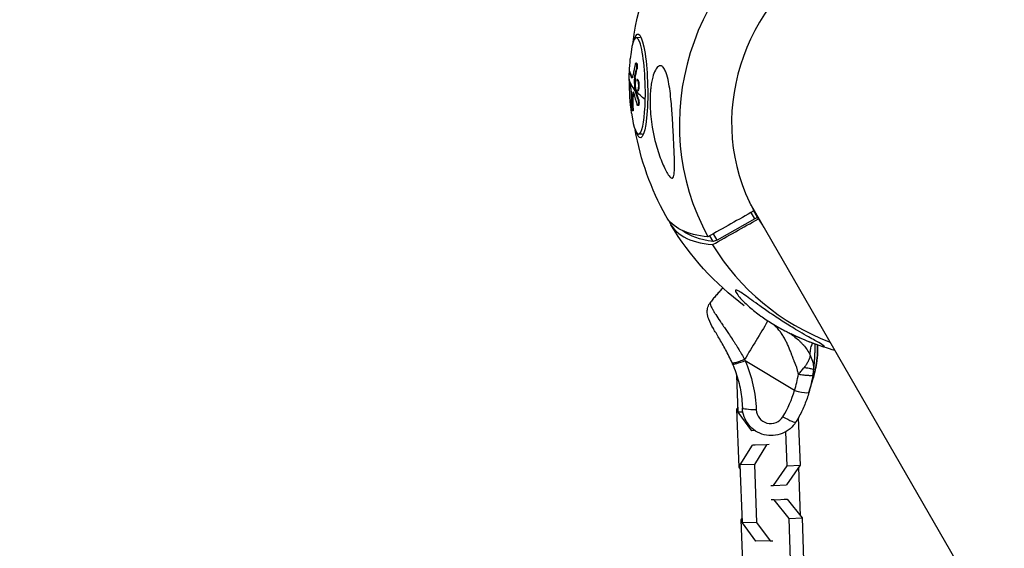
# Model space of a CAD drawing. Units: millimetres. Extents: x -7914 to 7914, y -7110 to 7110.
# Drawn here: x -3216 to -2807, y 4733 to 4953 of the extents above; entities that cross this region are included whole.
import ezdxf

# ---------------------------------------------------------------- set-up
doc = ezdxf.new("R2010")
doc.units = ezdxf.units.MM
doc.header["$LTSCALE"] = 20
doc.linetypes.add('HIDDEN', pattern=[9.525, 6.35, -3.175])
for name, color, linetype in [('2d', 230, 'Continuous'), ('CSA-No-EncroachmentZone', 20, 'HIDDEN'), ('CSA-Safetyzone', 63, 'HIDDEN')]:
    doc.layers.add(name, color=color, linetype=linetype)

msp = doc.modelspace()

# ---------------------------------------------------------------- linework, layer by layer
at = {"layer": '2d'}
for p, q in [((-2958.29, 4945.22), (-2959.86, 4945.18)), ((-2959.73, 4934.57), (-2959.98, 4934.57)), ((-2962.4, 4931.04), (-2962.65, 4931.04)), ((-2962.36, 4930.97), (-2962.61, 4930.96)), ((-2961.53, 4928.67), (-2961.78, 4928.66)), ((-2960.31, 4928.54), (-2960.56, 4928.53)), ((-2959.58, 4932.03), (-2959.83, 4932.02)), ((-2960.35, 4927.95), (-2960.59, 4927.95)), ((-2959.39, 4927.79), (-2959.64, 4927.78)), ((-2958.84, 4926.56), (-2959.08, 4926.55)), ((-2961.19, 4920.67), (-2961.44, 4920.66)), ((-2961.02, 4922.34), (-2961.27, 4922.34)), ((-2960.12, 4923.69), (-2960.37, 4923.68)), ((-2960.09, 4923.46), (-2960.34, 4923.46)), ((-2959.3, 4923), (-2959.54, 4922.99)), ((-2958.99, 4917.02), (-2959.23, 4917.01)), ((-2958.95, 4919.68), (-2959.19, 4919.67)), ((-2961.2, 4914.81), (-2961.44, 4914.8)), ((-2961.1, 4915.88), (-2961.35, 4915.87)), ((-2957.33, 4905.09), (-2958.89, 4905.05)), ((-2912.9, 4876.99), (-2490.37, 4145.14)), ((-2910.56, 4869.86), (-2912.12, 4872.55)), ((-2909.42, 4870.52), (-2911.09, 4873.43)), ((-2909.86, 4871.28), (-2909.42, 4870.52)), ((-2910.56, 4869.86), (-2926.22, 4861.05)), ((-2909.42, 4870.52), (-2910.56, 4869.86)), ((-2909.08, 4869.92), (-2909.42, 4870.52)), ((-2909.42, 4870.52), (-2909.42, 4870.52)), ((-2926.22, 4861.05), (-2927.78, 4863.75)), ((-2927.94, 4860.51), (-2929.31, 4862.88)), ((-2926.22, 4861.05), (-2927.94, 4860.51)), ((-2899.22, 4821.92), (-2899.22, 4821.92)), ((-2893.77, 4820.7), (-2893.77, 4820.7)), ((-2917.19, 4815.61), (-2917.19, 4815.61)), ((-2894.06, 4798.66), (-2914.58, 4810.97)), ((-2917.48, 4789.62), (-2918.06, 4804.86)), ((-2888.05, 4797.85), (-2886.35, 4803.67)), ((-2893.59, 4800.26), (-2893.59, 4800.26)), ((-2917.56, 4791.64), (-2918.12, 4790.82)), ((-2918.12, 4790.82), (-2917.22, 4766.78)), ((-2915.53, 4789.67), (-2917.48, 4789.62)), ((-2911.81, 4781.93), (-2917.48, 4789.62)), ((-2892.51, 4787.23), (-2891.77, 4767.58)), ((-2910.48, 4781.97), (-2911.81, 4781.93)), ((-2897.17, 4767.31), (-2897.7, 4781.47)), ((-2916.66, 4767.7), (-2911.59, 4775.93)), ((-2905.69, 4776.09), (-2911.59, 4775.93)), ((-2911.59, 4775.93), (-2910.48, 4775.99)), ((-2905.69, 4776.09), (-2910.76, 4767.86)), ((-2904.59, 4776.15), (-2905.69, 4776.09)), ((-2917.22, 4766.78), (-2916.6, 4765.99)), ((-2910.76, 4767.86), (-2916.66, 4767.7)), ((-2915.76, 4743.65), (-2916.66, 4767.7)), ((-2910.76, 4767.86), (-2909.86, 4743.81)), ((-2902.74, 4759.19), (-2897.17, 4767.31)), ((-2891.77, 4767.58), (-2897.35, 4759.47)), ((-2897.17, 4767.31), (-2891.77, 4767.58)), ((-2891.57, 4746.46), (-2892.34, 4766.76)), ((-2903.95, 4759.16), (-2902.74, 4759.19)), ((-2902.74, 4759.19), (-2897.35, 4759.47)), ((-2902.52, 4753.2), (-2903.72, 4753.17)), ((-2902.52, 4753.2), (-2897.12, 4753.47)), ((-2896.35, 4745.39), (-2902.52, 4753.2)), ((-2898.33, 4753.44), (-2897.12, 4753.47)), ((-2897.12, 4753.47), (-2890.95, 4745.67)), ((-2915.83, 4745.68), (-2916.4, 4744.86)), ((-2916.4, 4744.86), (-2915.5, 4720.81)), ((-2896.35, 4745.39), (-2890.95, 4745.67)), ((-2895.44, 4721.35), (-2896.35, 4745.39)), ((-2890.95, 4745.67), (-2890.05, 4721.62)), ((-2909.86, 4743.81), (-2915.76, 4743.65)), ((-2910.08, 4735.97), (-2915.76, 4743.65)), ((-2909.86, 4743.81), (-2904.19, 4736.12)), ((-2904.19, 4736.12), (-2910.08, 4735.97)), ((-2904.19, 4736.12), (-2903.08, 4736.18))]:
    msp.add_line(p, q, dxfattribs=at)
at = {"layer": '2d', "extrusion": (0, 0, -1)}
for centre, radius, start, end in [((2845.1, 4927.85), 117.12, 7.5356, 112.4644), ((2860.23, 4927.49), 102.5, 1.9686, 4.9508), ((2860.23, 4927.49), 102.5, 352.3052, 359.9016), ((2845.1, 4927.85), 117.12, 331.0349, 349.7204), ((2845.1, 4927.85), 117.12, 306.6101, 328.9651), ((2852.98, 4914.93), 102.5, 298.0498, 298.0504), ((2845.1, 4927.85), 117.12, 295.8914, 295.892), ((2845.1, 4927.85), 117.12, 285.9288, 295.4508)]:
    msp.add_arc(centre, radius, start, end, dxfattribs=at)
at = {"layer": '2d'}
for centre, major_axis, ratio, start_param, end_param in [((-2837.08, 4913.96), (92.03, 53.14), 0.945443, 0.018821, 3.122772), ((-2836.95, 4913.75), (73.09, 42.2), 0.945443, 0.023699, 3.117894), ((-2959.38, 4925.12), (-0.48, 20.06), 0.162894, 4.422382, 7.256655), ((-2860.83, 4928.44), (96.15, 35.44), 0.890569, 2.808914, 2.86759), ((-2860.48, 4927.48), (-101.58, 13.7), 0.690004, 0.268433, 0.334034), ((-2959.38, 4925.12), (-0.48, 20.06), 0.162894, 2.168123, 4.422382), ((-2841.76, 4922.07), (73.09, 42.2), 0.945443, 3.201847, 3.21858), ((-2844.15, 4926.22), (101.42, 58.55), 0.325787, 3.09201, 3.575525), ((-2836.95, 4913.75), (73.09, 42.2), 0.945443, 3.165292, 3.21858), ((-2837.08, 4913.96), (92.03, 53.14), 0.945443, 3.160414, 3.798571), ((-2936.64, 4818.39), (-50.3, 14.71), 0.985696, 3.141593, 3.143785), ((-2938.63, 4811.59), (-44.54, 13.03), 0.985696, 2.882216, 3.143785), ((-2893.78, 4799.63), (-5.76, 1.67), 0.168531, 1.570421, 2.617619), ((-2893.78, 4799.63), (-5.76, 1.67), 0.168531, 2.617619, 3.141218), ((-2904.02, 4790.82), (-5.76, 1.68), 0.985696, 0.317329, 2.882216), ((-2898.59, 4788.71), (-5.12, 3.12), 0.162894, 1.61462, 3.141593)]:
    msp.add_ellipse(centre, major_axis=major_axis, ratio=ratio, start_param=start_param, end_param=end_param, dxfattribs=at)
at = {"layer": '2d', "extrusion": (0, 0, -1)}
for centre, major_axis, ratio, start_param, end_param in [((-2958.64, 4925.13), (-0.52, 21.59), 0.162894, -0.44615, 3.587742), ((-2860.4, 4930.48), (-102.42, 2.59), 0.285627, -0.150196, -0.071932), ((-2860.15, 4930.49), (-102.42, 2.59), 0.285627, -0.150196, -0.071932), ((-2860.17, 4926.14), (99.9, 22.82), 0.770045, 3.459787, 3.503287), ((-2859.92, 4926.15), (99.9, 22.82), 0.770045, 3.459787, 3.503287), ((-2860.48, 4927.49), (-102.47, 2.52), 0.28214, -0.236605, -0.058631), ((-2860.23, 4926.79), (96.32, 35.01), 0.888086, 3.411561, 3.463615), ((-2859.98, 4926.8), (96.32, 35.01), 0.888086, 3.411561, 3.463615), ((-2860.16, 4929.76), (-101.49, 13.98), 0.696193, -0.28705, -0.28296), ((-2860.16, 4929.76), (-101.49, 13.98), 0.696193, -0.335863, -0.28705), ((-2859.92, 4929.77), (-101.49, 13.98), 0.696193, -0.28705, -0.28296), ((-2860.23, 4927.49), (-102.47, 2.52), 0.28214, -0.3677, -0.236605), ((-2859.92, 4929.77), (-101.49, 13.98), 0.696193, -0.335863, -0.28705), ((-2846.04, 4929.49), (101.42, 58.55), 0.325787, 2.70766, 3.147478), ((-2844.15, 4926.22), (99.63, 57.52), 0.325787, 2.729609, 3.01219), ((-2911.14, 4824.36), (41.82, 69.71), 0.043224, 1.501458, 1.729998), ((-2904.61, 4830.26), (-17.14, 10.45), 0.162894, 3.978801, 3.979328), ((-2914.29, 4811.94), (5.52, 2.36), 0.130797, 1.678201, 3.141593), ((-2967.9, 4789), (-55.67, 16.28), 0.985696, 2.459254, 2.824264), ((-2938.35, 4812.56), (-50.3, 14.71), 0.985696, 3.1394, 3.141593), ((-2909.72, 4791.62), (6, 0.22), 0.160117, 1.624096, 3.141593)]:
    msp.add_ellipse(centre, major_axis=major_axis, ratio=ratio, start_param=start_param, end_param=end_param, dxfattribs=at)
at = {"layer": '2d'}
for points, knots in [([(-2960.29, 4933.99), (-2960.33, 4933.8), (-2960.38, 4933.62), (-2960.44, 4933.35), (-2960.47, 4933.22), (-2960.5, 4933.07), (-2960.52, 4933), (-2960.53, 4932.97), (-2960.53, 4932.95), (-2960.53, 4932.94), (-2960.56, 4932.83), (-2960.59, 4932.7), (-2960.62, 4932.55), (-2960.63, 4932.48), (-2960.64, 4932.44), (-2960.65, 4932.42), (-2960.67, 4932.3), (-2960.7, 4932.17), (-2960.73, 4932.01), (-2960.75, 4931.94), (-2960.76, 4931.91), (-2960.76, 4931.89), (-2960.76, 4931.88), (-2960.78, 4931.77), (-2960.81, 4931.64), (-2960.84, 4931.48), (-2960.86, 4931.41), (-2960.86, 4931.37), (-2960.87, 4931.35), (-2960.87, 4931.34), (-2960.89, 4931.24), (-2960.92, 4931.1), (-2960.95, 4930.95), (-2960.96, 4930.87), (-2960.97, 4930.84), (-2960.97, 4930.82), (-2960.97, 4930.81), (-2960.99, 4930.71), (-2961.02, 4930.57), (-2961.05, 4930.42), (-2961.06, 4930.34), (-2961.07, 4930.31), (-2961.07, 4930.29), (-2961.07, 4930.28), (-2961.11, 4930.08), (-2961.14, 4929.9), (-2961.17, 4929.74)], [0, 0, 0, 0, 0.125, 0.125, 0.1875, 0.21875, 0.234375, 0.242188, 0.242188, 0.25, 0.25, 0.3125, 0.34375, 0.359375, 0.359375, 0.375, 0.375, 0.4375, 0.46875, 0.484375, 0.492188, 0.492188, 0.5, 0.5, 0.5625, 0.59375, 0.609375, 0.617188, 0.617188, 0.625, 0.625, 0.6875, 0.71875, 0.734375, 0.742188, 0.742188, 0.75, 0.75, 0.8125, 0.84375, 0.859375, 0.867188, 0.867188, 0.875, 0.875, 1, 1, 1, 1]), ([(-2960.29, 4933.99), (-2960.25, 4934.13), (-2960.22, 4934.24), (-2960.18, 4934.34), (-2960.14, 4934.43), (-2960.09, 4934.5), (-2960.05, 4934.53), (-2960.01, 4934.57), (-2959.97, 4934.58), (-2959.93, 4934.55), (-2959.89, 4934.53), (-2959.85, 4934.48), (-2959.82, 4934.4), (-2959.79, 4934.32), (-2959.76, 4934.21), (-2959.74, 4934.08), (-2959.72, 4933.96), (-2959.7, 4933.81), (-2959.7, 4933.65), (-2959.69, 4933.49), (-2959.69, 4933.32), (-2959.69, 4933.15), (-2959.7, 4932.97), (-2959.71, 4932.79), (-2959.73, 4932.62), (-2959.75, 4932.45), (-2959.77, 4932.28), (-2959.8, 4932.14), (-2959.81, 4932.1), (-2959.82, 4932.06), (-2959.83, 4932.02)], [0, 0, 0, 0, 0.108572, 0.108572, 0.108572, 0.217262, 0.217262, 0.217262, 0.325717, 0.325717, 0.325717, 0.433622, 0.433622, 0.433622, 0.540983, 0.540983, 0.540983, 0.648042, 0.648042, 0.648042, 0.755174, 0.755174, 0.755174, 0.862717, 0.862717, 0.862717, 0.970831, 0.970831, 0.970831, 1, 1, 1, 1]), ([(-2959.73, 4934.57), (-2959.7, 4934.57), (-2959.66, 4934.55), (-2959.59, 4934.45), (-2959.55, 4934.36), (-2959.51, 4934.16), (-2959.49, 4934.09), (-2959.47, 4933.93), (-2959.46, 4933.85), (-2959.44, 4933.58), (-2959.44, 4933.38), (-2959.45, 4933.07), (-2959.45, 4932.97), (-2959.47, 4932.77), (-2959.48, 4932.67), (-2959.5, 4932.47), (-2959.51, 4932.38), (-2959.55, 4932.19), (-2959.56, 4932.11), (-2959.58, 4932.03)], [0.2823489, 0.2823489, 0.2823489, 0.2823489, 0.375, 0.375, 0.5, 0.5, 0.5625, 0.5625, 0.625, 0.625, 0.75, 0.75, 0.8125, 0.8125, 0.875, 0.875, 0.9375, 0.9375, 1, 1, 1, 1]), ([(-2948.14, 4932.12), (-2947.98, 4931.86), (-2947.84, 4931.56), (-2947.31, 4930.33), (-2946.95, 4929.16), (-2946.14, 4925.53), (-2945.75, 4922.79), (-2945.18, 4917.08), (-2944.99, 4914.49), (-2944.82, 4911.9), (-2944.82, 4911.8), (-2944.81, 4911.7), (-2944.73, 4910.4), (-2944.66, 4909.12), (-2944.53, 4906.86), (-2944.48, 4905.87), (-2944.38, 4903.86), (-2944.33, 4902.84), (-2944.22, 4900.41), (-2944.16, 4898.99), (-2943.99, 4894.86), (-2943.93, 4892.49), (-2943.99, 4889.7), (-2944.05, 4888.65), (-2944.3, 4887.52), (-2944.43, 4887.18), (-2944.74, 4886.87), (-2944.88, 4886.81), (-2945.21, 4886.86), (-2945.38, 4886.95), (-2945.78, 4887.27), (-2946.02, 4887.53), (-2946.64, 4888.35), (-2947.05, 4889.01), (-2948.2, 4891.12), (-2949.05, 4893.04), (-2950.72, 4897.56), (-2951.47, 4900.06), (-2952.52, 4904.34), (-2952.9, 4906.17), (-2953.69, 4910.9), (-2954, 4913.86), (-2954.13, 4917.86), (-2954.14, 4918.97), (-2954.1, 4920.78), (-2954.07, 4921.49), (-2953.98, 4922.84), (-2953.92, 4923.48), (-2953.77, 4924.92), (-2953.65, 4925.72), (-2953.38, 4927.29), (-2953.21, 4928.05), (-2952.72, 4929.86), (-2952.36, 4930.88), (-2951.52, 4932.46), (-2951.1, 4932.98), (-2950.33, 4933.5), (-2949.97, 4933.59), (-2949.29, 4933.43), (-2948.97, 4933.22), (-2948.48, 4932.67), (-2948.3, 4932.41), (-2948.14, 4932.12)], [-25.420661, -25.420661, -25.420661, -25.420661, -23.347183, -23.347183, -17.330644, -17.330644, -7.908747, -7.908747, -0.295219, -0.295219, 0, 0, 0, 3.960532, 3.960532, 7.088492, 7.088492, 10.426343, 10.426343, 15.211611, 15.211611, 24.916437, 24.916437, 30.3163, 30.3163, 33.07092, 33.07092, 34.854195, 34.854195, 36.458906, 36.458906, 38.487954, 38.487954, 42.147189, 42.147189, 50.28062, 50.28062, 58.995844, 58.995844, 65.405353, 65.405353, 75.692352, 75.692352, 79.730487, 79.730487, 82.366595, 82.366595, 84.834669, 84.834669, 88.042057, 88.042057, 91.33591, 91.33591, 96.280222, 96.280222, 100.898983, 100.898983, 104.617188, 104.617188, 108.14254, 108.14254, 110.377792, 110.377792, 110.377792, 110.377792]), ([(-2962.81, 4928.31), (-2962.82, 4928.73), (-2962.82, 4929.25), (-2962.78, 4930.17), (-2962.75, 4930.58), (-2962.68, 4931.05), (-2962.64, 4931.1), (-2962.61, 4930.96)], [0.255609, 0.255609, 0.255609, 0.255609, 0.5, 0.5, 0.75, 0.75, 1, 1, 1, 1]), ([(-2962.4, 4931.04), (-2962.4, 4931.04), (-2962.4, 4931.04), (-2962.4, 4931.04), (-2962.39, 4931.04), (-2962.39, 4931.04), (-2962.38, 4931.03), (-2962.37, 4931.01), (-2962.37, 4930.99), (-2962.36, 4930.97)], [0.90668422, 0.90668422, 0.90668422, 0.90668422, 0.90694809, 0.90694809, 0.93021107, 0.93021107, 0.95347405, 0.95347405, 1, 1, 1, 1]), ([(-2961.78, 4928.66), (-2961.69, 4928.48), (-2961.58, 4928.48), (-2961.36, 4928.86), (-2961.26, 4929.23), (-2961.17, 4929.74)], [0, 0, 0, 0, 0.5, 0.5, 1, 1, 1, 1]), ([(-2960.56, 4928.53), (-2960.57, 4928.47), (-2960.58, 4928.39), (-2960.58, 4928.31), (-2960.59, 4928.23), (-2960.59, 4928.15), (-2960.59, 4928.07), (-2960.6, 4928.03), (-2960.59, 4927.99), (-2960.59, 4927.95)], [0, 0, 0, 0, 0.404397, 0.404397, 0.404397, 0.80918, 0.80918, 0.80918, 1, 1, 1, 1]), ([(-2962.74, 4927.38), (-2962.78, 4927.52), (-2962.8, 4927.85), (-2962.81, 4928.29), (-2962.81, 4928.3), (-2962.81, 4928.31)], [0, 0, 0, 0, 0.25, 0.25, 0.255609, 0.255609, 0.255609, 0.255609]), ([(-2962.74, 4927.38), (-2962.73, 4927.31), (-2962.71, 4927.25), (-2962.69, 4927.15), (-2962.68, 4927.11), (-2962.66, 4927.05), (-2962.66, 4927.03), (-2962.65, 4927.02), (-2962.65, 4927.01), (-2962.65, 4927.01), (-2962.63, 4926.93), (-2962.61, 4926.87), (-2962.59, 4926.77), (-2962.57, 4926.73), (-2962.56, 4926.67), (-2962.55, 4926.65), (-2962.54, 4926.64), (-2962.54, 4926.63), (-2962.54, 4926.63), (-2962.53, 4926.59), (-2962.51, 4926.54), (-2962.5, 4926.49), (-2962.49, 4926.46), (-2962.48, 4926.45), (-2962.48, 4926.44), (-2962.48, 4926.44), (-2962.47, 4926.4), (-2962.45, 4926.35), (-2962.43, 4926.3), (-2962.42, 4926.27), (-2962.42, 4926.26), (-2962.41, 4926.25), (-2962.41, 4926.25), (-2962.4, 4926.21), (-2962.38, 4926.16), (-2962.36, 4926.11), (-2962.35, 4926.08), (-2962.35, 4926.07), (-2962.34, 4926.06), (-2962.34, 4926.06), (-2962.32, 4925.99), (-2962.29, 4925.92), (-2962.27, 4925.86)], [0, 0, 0, 0, 0.125, 0.125, 0.1875, 0.21875, 0.234375, 0.242187, 0.242187, 0.25, 0.25, 0.375, 0.375, 0.4375, 0.46875, 0.484375, 0.492187, 0.492187, 0.5, 0.5, 0.5625, 0.59375, 0.609375, 0.617187, 0.617187, 0.625, 0.625, 0.6875, 0.71875, 0.734375, 0.742187, 0.742187, 0.75, 0.75, 0.8125, 0.84375, 0.859375, 0.867187, 0.867187, 0.875, 0.875, 1, 1, 1, 1]), ([(-2962.02, 4922.91), (-2962.01, 4923.47), (-2962.03, 4924.13), (-2962.12, 4925.25), (-2962.2, 4925.69), (-2962.27, 4925.86)], [0, 0, 0, 0, 0.5, 0.5, 1, 1, 1, 1]), ([(-2960.37, 4923.68), (-2960.4, 4924.04), (-2960.42, 4924.39), (-2960.47, 4925.1), (-2960.49, 4925.46), (-2960.52, 4926.17), (-2960.54, 4926.53), (-2960.56, 4927.06), (-2960.57, 4927.24), (-2960.58, 4927.59), (-2960.59, 4927.77), (-2960.59, 4927.95)], [0, 0, 0, 0, 0.25, 0.25, 0.5, 0.5, 0.75, 0.75, 0.875, 0.875, 1, 1, 1, 1]), ([(-2960.1, 4924.23), (-2960.19, 4924.78), (-2960.22, 4925.45), (-2960.16, 4926.66), (-2960.06, 4927.18), (-2959.79, 4927.79), (-2959.63, 4927.87), (-2959.31, 4927.52), (-2959.17, 4927.11), (-2959.08, 4926.57)], [0, 0, 0, 0, 0.125, 0.125, 0.25, 0.25, 0.375, 0.375, 0.4988549, 0.4988549, 0.4988549, 0.4988549]), ([(-2959.08, 4926.55), (-2958.99, 4926), (-2958.96, 4925.33), (-2959.02, 4924.13), (-2959.12, 4923.6), (-2959.39, 4922.99), (-2959.56, 4922.91), (-2959.87, 4923.26), (-2960.01, 4923.67), (-2960.1, 4924.21)], [0.5, 0.5, 0.5, 0.5, 0.625, 0.625, 0.75, 0.75, 0.875, 0.875, 0.9988689, 0.9988689, 0.9988689, 0.9988689]), ([(-2959.39, 4927.79), (-2959.38, 4927.79), (-2959.36, 4927.79), (-2959.33, 4927.78), (-2959.32, 4927.78), (-2959.3, 4927.77), (-2959.27, 4927.75), (-2959.24, 4927.72), (-2959.2, 4927.68), (-2959.18, 4927.65), (-2959.15, 4927.6), (-2959.13, 4927.56), (-2959.09, 4927.49), (-2959.07, 4927.45), (-2959.04, 4927.37), (-2959.02, 4927.32), (-2958.97, 4927.17), (-2958.94, 4927.06), (-2958.9, 4926.89), (-2958.88, 4926.82), (-2958.86, 4926.7), (-2958.85, 4926.64), (-2958.84, 4926.57)], [1.3299977, 1.3299977, 1.3299977, 1.3299977, 1.3437493, 1.3437493, 1.3515618, 1.3515618, 1.3593743, 1.3749992, 1.3749992, 1.3906242, 1.3906242, 1.4062492, 1.4062492, 1.4218741, 1.4218741, 1.4374991, 1.4374991, 1.4687491, 1.4687491, 1.484374, 1.484374, 1.4988524, 1.4988524, 1.4988524, 1.4988524]), ([(-2958.84, 4926.56), (-2958.81, 4926.42), (-2958.79, 4926.28), (-2958.76, 4925.98), (-2958.75, 4925.82), (-2958.74, 4925.51), (-2958.73, 4925.35), (-2958.73, 4925.12), (-2958.74, 4925.04), (-2958.74, 4924.88), (-2958.74, 4924.81), (-2958.75, 4924.59), (-2958.77, 4924.44), (-2958.79, 4924.23), (-2958.8, 4924.16), (-2958.82, 4924.03), (-2958.83, 4923.97), (-2958.86, 4923.78), (-2958.89, 4923.67), (-2958.93, 4923.51), (-2958.95, 4923.47), (-2958.98, 4923.38), (-2958.99, 4923.34), (-2959.02, 4923.26), (-2959.04, 4923.23), (-2959.08, 4923.16), (-2959.1, 4923.14), (-2959.13, 4923.09), (-2959.15, 4923.07), (-2959.19, 4923.04), (-2959.21, 4923.02), (-2959.24, 4923.01), (-2959.25, 4923.01), (-2959.27, 4923), (-2959.28, 4923), (-2959.29, 4923), (-2959.3, 4923)], [0.499999, 0.499999, 0.499999, 0.499999, 0.5312491, 0.5312491, 0.5624991, 0.5624991, 0.5937492, 0.5937492, 0.6093742, 0.6093742, 0.6249992, 0.6249992, 0.6562493, 0.6562493, 0.6718743, 0.6718743, 0.6874994, 0.6874994, 0.7187494, 0.7187494, 0.7343745, 0.7343745, 0.7499995, 0.7499995, 0.7656245, 0.7656245, 0.7812496, 0.7812496, 0.7968746, 0.7968746, 0.8124996, 0.8124996, 0.8203121, 0.8203121, 0.8281247, 0.8297509, 0.8297509, 0.8297509, 0.8297509]), ([(-2960.93, 4922.1), (-2960.96, 4922.22), (-2960.99, 4922.32), (-2961.02, 4922.39), (-2961.05, 4922.46), (-2961.09, 4922.51), (-2961.12, 4922.53), (-2961.15, 4922.54), (-2961.18, 4922.53), (-2961.21, 4922.49), (-2961.23, 4922.46), (-2961.25, 4922.4), (-2961.27, 4922.34)], [0, 0, 0, 0, 0.263282, 0.263282, 0.263282, 0.526692, 0.526692, 0.526692, 0.789921, 0.789921, 0.789921, 1, 1, 1, 1]), ([(-2961.02, 4922.34), (-2961.04, 4922.3), (-2961.05, 4922.24), (-2961.07, 4922.16), (-2961.07, 4922.14), (-2961.08, 4922.08), (-2961.09, 4922.05), (-2961.1, 4921.96), (-2961.11, 4921.9), (-2961.12, 4921.8), (-2961.13, 4921.75), (-2961.14, 4921.69), (-2961.14, 4921.66), (-2961.14, 4921.64), (-2961.14, 4921.63), (-2961.17, 4921.37), (-2961.19, 4921.05), (-2961.19, 4920.67)], [0, 0, 0, 0, 0.125, 0.125, 0.1875, 0.1875, 0.25, 0.25, 0.375, 0.375, 0.4375, 0.46875, 0.484375, 0.484375, 0.5, 0.5, 1, 1, 1, 1]), ([(-2960.37, 4923.68), (-2960.37, 4923.64), (-2960.36, 4923.59), (-2960.36, 4923.55), (-2960.35, 4923.52), (-2960.34, 4923.48), (-2960.34, 4923.46)], [0, 0, 0, 0, 0.536906, 0.536906, 0.536906, 1, 1, 1, 1]), ([(-2961.35, 4915.87), (-2961.33, 4915.42), (-2961.34, 4915.07), (-2961.42, 4914.74), (-2961.49, 4914.77), (-2961.64, 4915.19), (-2961.72, 4915.59), (-2961.86, 4916.52), (-2961.91, 4917.05), (-2961.93, 4917.5)], [0, 0, 0, 0, 0.25, 0.25, 0.5, 0.5, 0.75, 0.75, 1, 1, 1, 1]), ([(-2959.19, 4919.67), (-2959.15, 4919.55), (-2959.11, 4919.4), (-2959.08, 4919.25), (-2959.05, 4919.09), (-2959.02, 4918.92), (-2959, 4918.74), (-2958.98, 4918.57), (-2958.97, 4918.39), (-2958.96, 4918.22), (-2958.96, 4918.05), (-2958.96, 4917.89), (-2958.97, 4917.74), (-2958.98, 4917.59), (-2959, 4917.46), (-2959.02, 4917.35), (-2959.05, 4917.24), (-2959.08, 4917.16), (-2959.11, 4917.1), (-2959.15, 4917.04), (-2959.19, 4917.01), (-2959.23, 4917.01), (-2959.28, 4917.01), (-2959.32, 4917.04), (-2959.37, 4917.1), (-2959.42, 4917.15), (-2959.46, 4917.24), (-2959.51, 4917.35), (-2959.52, 4917.38), (-2959.53, 4917.41), (-2959.54, 4917.45)], [0, 0, 0, 0, 0.108263, 0.108263, 0.108263, 0.216637, 0.216637, 0.216637, 0.324631, 0.324631, 0.324631, 0.431995, 0.431995, 0.431995, 0.53889, 0.53889, 0.53889, 0.64568, 0.64568, 0.64568, 0.75277, 0.75277, 0.75277, 0.860435, 0.860435, 0.860435, 0.968703, 0.968703, 0.968703, 1, 1, 1, 1]), ([(-2958.95, 4919.68), (-2958.92, 4919.61), (-2958.9, 4919.53), (-2958.86, 4919.36), (-2958.84, 4919.27), (-2958.8, 4919.09), (-2958.78, 4918.99), (-2958.76, 4918.79), (-2958.74, 4918.69), (-2958.72, 4918.38), (-2958.71, 4918.18), (-2958.71, 4917.8), (-2958.73, 4917.63), (-2958.76, 4917.41), (-2958.78, 4917.35), (-2958.81, 4917.23), (-2958.83, 4917.18), (-2958.89, 4917.06), (-2958.93, 4917.02), (-2958.98, 4917.02), (-2958.99, 4917.02), (-2958.99, 4917.02)], [0, 0, 0, 0, 0.0625, 0.0625, 0.125, 0.125, 0.1875, 0.1875, 0.25, 0.25, 0.375, 0.375, 0.5, 0.5, 0.5625, 0.5625, 0.625, 0.625, 0.75, 0.75, 0.7524123, 0.7524123, 0.7524123, 0.7524123]), ([(-2961.1, 4915.88), (-2961.1, 4915.82), (-2961.1, 4915.77), (-2961.1, 4915.69), (-2961.1, 4915.66), (-2961.1, 4915.61), (-2961.1, 4915.59), (-2961.09, 4915.51), (-2961.09, 4915.47), (-2961.09, 4915.37), (-2961.1, 4915.33), (-2961.1, 4915.21), (-2961.1, 4915.13), (-2961.12, 4915.01), (-2961.12, 4914.95), (-2961.14, 4914.87), (-2961.15, 4914.84), (-2961.18, 4914.81), (-2961.19, 4914.81), (-2961.2, 4914.81)], [0, 0, 0, 0, 0.03125, 0.03125, 0.046875, 0.046875, 0.0625, 0.0625, 0.09375, 0.09375, 0.125, 0.125, 0.1875, 0.1875, 0.25, 0.25, 0.3125, 0.3125, 0.3571466, 0.3571466, 0.3571466, 0.3571466]), ([(-2923.89, 4841.19), (-2924.3, 4840.76), (-2924.7, 4840.33), (-2925.55, 4839.41), (-2925.98, 4838.92), (-2926.85, 4837.93), (-2927.27, 4837.42), (-2928.12, 4836.4), (-2928.53, 4835.88), (-2928.95, 4835.36)], [4.63290516, 4.63290516, 4.63290516, 4.63290516, 4.63671218, 4.63671218, 4.64085638, 4.64085638, 4.64500057, 4.64500057, 4.64914476, 4.64914476, 4.64914476, 4.64914476]), ([(-2881.68, 4817.02), (-2881.65, 4816.96), (-2881.66, 4816.93), (-2881.84, 4816.89), (-2882.08, 4816.92), (-2882.86, 4817.11), (-2883.39, 4817.26), (-2884.83, 4817.72), (-2885.78, 4818.06), (-2888.24, 4818.97), (-2889.97, 4819.66), (-2892.76, 4820.89), (-2893.62, 4821.28), (-2895.07, 4821.96), (-2895.68, 4822.25), (-2896.89, 4822.85), (-2897.49, 4823.15), (-2898.94, 4823.91), (-2899.78, 4824.36), (-2901.56, 4825.36), (-2902.49, 4825.91), (-2905.04, 4827.46), (-2906.6, 4828.49), (-2909.77, 4830.76), (-2911.37, 4832.03), (-2914.79, 4835.03), (-2916.32, 4836.63), (-2917.83, 4838.51), (-2918.33, 4839.22), (-2918.65, 4839.95), (-2918.7, 4840.16), (-2918.59, 4840.35), (-2918.49, 4840.39), (-2918.18, 4840.34), (-2917.98, 4840.27), (-2917.46, 4840.02), (-2917.12, 4839.83), (-2916.13, 4839.22), (-2915.4, 4838.71), (-2913.03, 4837.05), (-2910.87, 4835.46), (-2906.94, 4832.67), (-2905.39, 4831.59), (-2902.91, 4829.91), (-2901.94, 4829.26), (-2900.17, 4828.1), (-2899.36, 4827.58), (-2897.64, 4826.48), (-2896.72, 4825.91), (-2894.82, 4824.74), (-2893.83, 4824.15), (-2892.87, 4823.57), (-2891.58, 4822.81), (-2890.31, 4822.07), (-2886.97, 4820.17), (-2885.25, 4819.22), (-2882.95, 4817.92), (-2882.25, 4817.5), (-2881.79, 4817.14), (-2881.71, 4817.07), (-2881.68, 4817.02)], [-113.729158, -113.729158, -113.729158, -113.729158, -111.290183, -111.290183, -107.449363, -107.449363, -103.509134, -103.509134, -98.350259, -98.350259, -90.728022, -90.728022, -87.35039, -87.35039, -84.898756, -84.898756, -82.414597, -82.414597, -78.858118, -78.858118, -74.730032, -74.730032, -67.330658, -67.330658, -58.801413, -58.801413, -47.192862, -47.192862, -41.120225, -41.120225, -38.343205, -38.343205, -36.50052, -36.50052, -34.830241, -34.830241, -32.772438, -32.772438, -28.999175, -28.999175, -19.755874, -19.755874, -13.950267, -13.950267, -10.310577, -10.310577, -7.248223, -7.248223, -3.792306, -3.792306, 0, 0, 0, 5.041279, 5.041279, 13.894038, 13.894038, 21.289128, 21.289128, 23.771799, 23.771799, 23.771799, 23.771799]), ([(-2920.02, 4810.06), (-2920.84, 4811.93), (-2921.78, 4813.84), (-2923.65, 4817.33), (-2924.6, 4818.97), (-2926.33, 4821.89), (-2927.13, 4823.2), (-2928.6, 4825.74), (-2929.24, 4826.9), (-2930.02, 4828.99), (-2930.29, 4829.89), (-2930.35, 4831.53), (-2930.31, 4832.1), (-2930.04, 4833.41), (-2929.75, 4834.16), (-2929.21, 4835.01), (-2929.08, 4835.19), (-2928.95, 4835.36)], [0, 0, 0, 0, 0.620314, 0.620314, 1.211243, 1.211243, 1.794668, 1.794668, 2.473426, 2.473426, 2.893828, 2.893828, 3.096736, 3.096736, 3.352978, 3.352978, 3.423857, 3.423857, 3.423857, 3.423857]), ([(-2929.05, 4835.15), (-2929.13, 4834.9), (-2929.08, 4834.54), (-2928.8, 4833.64), (-2928.55, 4833.09), (-2928.21, 4832.46), (-2928.2, 4832.45), (-2928.19, 4832.43), (-2928.17, 4832.39), (-2928.13, 4832.32), (-2928.05, 4832.16), (-2927.87, 4831.84), (-2927.7, 4831.56), (-2927.35, 4830.98), (-2927.09, 4830.57), (-2926.27, 4829.29), (-2925.65, 4828.36), (-2924.97, 4827.37), (-2924.96, 4827.35), (-2924.94, 4827.32), (-2924.9, 4827.27), (-2924.82, 4827.15), (-2924.65, 4826.91), (-2924.32, 4826.42), (-2924.03, 4826), (-2923.43, 4825.13), (-2923.02, 4824.53), (-2922.24, 4823.39), (-2921.87, 4822.84), (-2921.49, 4822.28)], [0.4998404, 0.4998404, 0.4998404, 0.4998404, 0.5623603, 0.5623603, 0.6248803, 0.6248803, 0.6258572, 0.6258572, 0.626834, 0.6287878, 0.6326953, 0.6405103, 0.6561403, 0.6561403, 0.6874002, 0.6874002, 0.7499202, 0.7499202, 0.7508971, 0.7508971, 0.7518739, 0.7538277, 0.7577352, 0.7655502, 0.7811802, 0.7811802, 0.8124401, 0.8124401, 0.8399462, 0.8399462, 0.8399462, 0.8399462]), ([(-2921.49, 4822.28), (-2921.01, 4821.57), (-2920.53, 4820.85), (-2919.99, 4820.03), (-2919.93, 4819.94), (-2919.82, 4819.77), (-2919.66, 4819.52), (-2919.27, 4818.92), (-2918.93, 4818.4), (-2918.26, 4817.35), (-2917.82, 4816.64), (-2917.34, 4815.87), (-2917.32, 4815.82), (-2917.26, 4815.74), (-2917.18, 4815.6), (-2917, 4815.29), (-2916.62, 4814.67), (-2916.3, 4814.13), (-2915.65, 4813.03), (-2915.22, 4812.29), (-2914.8, 4811.53)], [0.8399462, 0.8399462, 0.8399462, 0.8399462, 0.8749601, 0.8749601, 0.8788676, 0.8788676, 0.8827751, 0.8905901, 0.9062201, 0.9062201, 0.93748, 0.93748, 0.9394338, 0.9394338, 0.9413875, 0.945295, 0.95311, 0.96874, 0.96874, 1, 1, 1, 1]), ([(-2892.46, 4805.36), (-2892.54, 4805.84), (-2892.64, 4806.31), (-2892.82, 4807.02), (-2892.91, 4807.37), (-2893.02, 4807.72), (-2893.09, 4807.95), (-2893.13, 4808.06), (-2893.24, 4808.41), (-2893.37, 4808.76), (-2893.52, 4809.16), (-2893.6, 4809.36), (-2893.64, 4809.46), (-2893.66, 4809.51), (-2893.67, 4809.53), (-2893.68, 4809.54), (-2893.68, 4809.55), (-2893.7, 4809.6), (-2893.74, 4809.68), (-2893.78, 4809.78), (-2893.8, 4809.84), (-2893.81, 4809.86), (-2893.82, 4809.88), (-2893.82, 4809.89), (-2893.85, 4809.95), (-2893.89, 4810.03), (-2893.93, 4810.12), (-2893.95, 4810.17), (-2893.96, 4810.2), (-2894.02, 4810.34), (-2894.09, 4810.51), (-2894.17, 4810.71), (-2894.21, 4810.81), (-2894.24, 4810.86), (-2894.24, 4810.88), (-2894.25, 4810.9), (-2894.25, 4810.91), (-2894.34, 4811.11), (-2894.42, 4811.33), (-2894.56, 4811.68), (-2894.63, 4811.86), (-2894.71, 4812.09), (-2894.76, 4812.2), (-2894.77, 4812.25), (-2894.79, 4812.29), (-2894.79, 4812.31), (-2894.89, 4812.57), (-2895.03, 4812.93), (-2895.19, 4813.36), (-2895.26, 4813.57), (-2895.3, 4813.68), (-2895.32, 4813.73), (-2895.33, 4813.75), (-2895.34, 4813.77), (-2895.34, 4813.78), (-2895.55, 4814.34), (-2895.75, 4814.88), (-2896.05, 4815.64), (-2896.2, 4816.02), (-2896.38, 4816.44), (-2896.47, 4816.65), (-2896.51, 4816.76), (-2896.53, 4816.81), (-2896.54, 4816.83), (-2896.55, 4816.85), (-2896.55, 4816.85), (-2896.8, 4817.43), (-2897.05, 4817.97), (-2897.42, 4818.75), (-2897.6, 4819.13), (-2897.82, 4819.55), (-2897.93, 4819.76), (-2897.99, 4819.86), (-2898.02, 4819.91), (-2898.03, 4819.93), (-2898.04, 4819.95), (-2898.04, 4819.95), (-2898.34, 4820.5), (-2898.64, 4821.02), (-2899.11, 4821.76), (-2899.35, 4822.12), (-2899.64, 4822.53), (-2899.78, 4822.73), (-2899.85, 4822.83), (-2899.89, 4822.88), (-2899.9, 4822.9), (-2899.91, 4822.91), (-2899.92, 4822.92), (-2900.72, 4824), (-2901.57, 4824.95), (-2902.46, 4825.77)], [0, 0, 0, 0, 0.0625, 0.0625, 0.09375, 0.109375, 0.109375, 0.125, 0.125, 0.15625, 0.171875, 0.1796875, 0.1835938, 0.1855469, 0.1865234, 0.1865234, 0.1875, 0.1875, 0.1953125, 0.1992188, 0.2011719, 0.2021484, 0.2021484, 0.203125, 0.203125, 0.2109375, 0.2148438, 0.2148438, 0.21875, 0.21875, 0.234375, 0.2421875, 0.2460938, 0.2480469, 0.2490234, 0.2490234, 0.25, 0.25, 0.28125, 0.28125, 0.296875, 0.3046875, 0.3085938, 0.3105469, 0.3105469, 0.3125, 0.3125, 0.34375, 0.359375, 0.3671875, 0.3710938, 0.3730469, 0.3740234, 0.3740234, 0.375, 0.375, 0.4375, 0.4375, 0.46875, 0.484375, 0.4921875, 0.4960938, 0.4980469, 0.4990234, 0.4990234, 0.5, 0.5, 0.5625, 0.5625, 0.59375, 0.609375, 0.6171875, 0.6210938, 0.6230469, 0.6240234, 0.6240234, 0.625, 0.625, 0.6875, 0.6875, 0.71875, 0.734375, 0.7421875, 0.7460938, 0.7480469, 0.7490234, 0.7490234, 0.75, 0.75, 0.8808315, 0.8808315, 0.8808315, 0.8808315]), ([(-2896.25, 4822.49), (-2896.06, 4822.37), (-2895.88, 4822.24), (-2895.38, 4821.9), (-2895.07, 4821.68), (-2894.61, 4821.35), (-2894.39, 4821.18), (-2894.13, 4820.99), (-2894.01, 4820.89), (-2893.94, 4820.84), (-2893.92, 4820.82), (-2893.9, 4820.8), (-2893.89, 4820.8), (-2893.23, 4820.28), (-2892.62, 4819.76), (-2891.73, 4818.94), (-2891.45, 4818.65), (-2891.03, 4818.22), (-2890.89, 4818.08), (-2890.68, 4817.85), (-2890.58, 4817.74), (-2890.48, 4817.63), (-2890.42, 4817.55), (-2890.38, 4817.51), (-2889.81, 4816.85), (-2889.3, 4816.19), (-2888.37, 4814.78), (-2887.96, 4814.03), (-2887.59, 4813.24)], [0.3394675, 0.3394675, 0.3394675, 0.3394675, 0.375, 0.375, 0.4375, 0.4375, 0.46875, 0.484375, 0.4921875, 0.4960938, 0.4980469, 0.4980469, 0.5, 0.5, 0.625, 0.625, 0.6875, 0.6875, 0.71875, 0.71875, 0.734375, 0.7421875, 0.7421875, 0.75, 0.75, 0.875, 0.875, 1, 1, 1, 1]), ([(-2887.59, 4813.24), (-2887.57, 4813.89), (-2887.52, 4814.46), (-2887.43, 4815.23), (-2887.39, 4815.47), (-2887.34, 4815.82), (-2887.32, 4815.93), (-2887.28, 4816.09), (-2887.27, 4816.17), (-2887.25, 4816.26), (-2887.24, 4816.3), (-2887.23, 4816.32), (-2887.23, 4816.34), (-2887.14, 4816.73), (-2887.04, 4817.07), (-2886.87, 4817.52), (-2886.82, 4817.66), (-2886.73, 4817.85), (-2886.7, 4817.92), (-2886.65, 4818.01), (-2886.63, 4818.05), (-2886.6, 4818.11), (-2886.59, 4818.13), (-2886.58, 4818.14), (-2886.58, 4818.15), (-2886.57, 4818.15), (-2886.55, 4818.2), (-2886.52, 4818.25), (-2886.49, 4818.29)], [0, 0, 0, 0, 0.125, 0.125, 0.1875, 0.1875, 0.21875, 0.21875, 0.234375, 0.2421875, 0.2460937, 0.2460937, 0.25, 0.25, 0.375, 0.375, 0.4375, 0.4375, 0.46875, 0.46875, 0.484375, 0.4921875, 0.4960938, 0.4980469, 0.4980469, 0.5, 0.5, 0.5283532, 0.5283532, 0.5283532, 0.5283532]), ([(-2885.59, 4817.96), (-2885.61, 4817.56), (-2885.62, 4817.12), (-2885.64, 4816.37), (-2885.64, 4816.09), (-2885.65, 4815.65), (-2885.66, 4815.42), (-2885.67, 4815.15), (-2885.67, 4815.01), (-2885.67, 4814.94), (-2885.67, 4814.91), (-2885.67, 4814.89), (-2885.67, 4814.88), (-2885.68, 4814.59), (-2885.69, 4814.3), (-2885.71, 4813.83), (-2885.72, 4813.59), (-2885.73, 4813.3), (-2885.74, 4813.16), (-2885.74, 4813.08), (-2885.74, 4813.05), (-2885.74, 4813.03), (-2885.74, 4813.02), (-2885.74, 4813.01), (-2885.76, 4812.77), (-2885.77, 4812.49), (-2885.8, 4812.02), (-2885.81, 4811.85), (-2885.82, 4811.59), (-2885.83, 4811.45), (-2885.84, 4811.29), (-2885.85, 4811.21), (-2885.85, 4811.16), (-2885.85, 4811.15), (-2885.85, 4811.13), (-2885.85, 4811.13), (-2885.86, 4810.97), (-2885.88, 4810.74), (-2885.9, 4810.51), (-2885.91, 4810.41), (-2885.91, 4810.39), (-2885.91, 4810.37), (-2885.91, 4810.34), (-2885.92, 4810.3), (-2885.92, 4810.21), (-2885.93, 4810.13), (-2885.94, 4809.98), (-2885.95, 4809.93), (-2885.95, 4809.86), (-2885.95, 4809.84), (-2885.96, 4809.82), (-2885.96, 4809.8), (-2885.96, 4809.77), (-2885.98, 4809.6), (-2885.99, 4809.44), (-2886.06, 4808.67), (-2886.13, 4808.01), (-2886.21, 4807.32)], [0.2602344, 0.2602344, 0.2602344, 0.2602344, 0.375, 0.375, 0.4375, 0.4375, 0.46875, 0.484375, 0.4921875, 0.4960937, 0.4980469, 0.4980469, 0.5, 0.5, 0.5625, 0.5625, 0.59375, 0.609375, 0.6171875, 0.6210937, 0.6230469, 0.6240234, 0.6240234, 0.625, 0.625, 0.6875, 0.6875, 0.71875, 0.71875, 0.734375, 0.7421875, 0.7460937, 0.7480469, 0.7490234, 0.7490234, 0.75, 0.75, 0.78125, 0.796875, 0.796875, 0.8007812, 0.8007812, 0.8046875, 0.8125, 0.8125, 0.828125, 0.828125, 0.8359375, 0.8359375, 0.8378906, 0.8378906, 0.8398437, 0.84375, 0.84375, 0.875, 0.875, 1, 1, 1, 1]), ([(-2884.56, 4812.96), (-2884.54, 4813.23), (-2884.53, 4813.49), (-2884.51, 4813.86), (-2884.5, 4814.04), (-2884.5, 4814.22), (-2884.5, 4814.33), (-2884.5, 4814.39), (-2884.49, 4814.68), (-2884.49, 4814.89), (-2884.49, 4815.21), (-2884.49, 4815.32), (-2884.49, 4815.49), (-2884.49, 4815.57), (-2884.5, 4815.67), (-2884.5, 4815.71), (-2884.5, 4815.74), (-2884.5, 4815.75), (-2884.5, 4815.96), (-2884.51, 4816.18), (-2884.52, 4816.48), (-2884.52, 4816.54), (-2884.53, 4816.65), (-2884.53, 4816.76), (-2884.54, 4816.9), (-2884.55, 4816.99), (-2884.55, 4817.04), (-2884.55, 4817.05), (-2884.55, 4817.07), (-2884.55, 4817.07), (-2884.57, 4817.26), (-2884.58, 4817.43), (-2884.59, 4817.59)], [0, 0, 0, 0, 0.0625, 0.0625, 0.09375, 0.109375, 0.109375, 0.125, 0.125, 0.1875, 0.1875, 0.21875, 0.21875, 0.234375, 0.2421875, 0.2460938, 0.2460938, 0.25, 0.25, 0.3125, 0.3125, 0.328125, 0.328125, 0.34375, 0.359375, 0.3671875, 0.3710938, 0.3730469, 0.3730469, 0.375, 0.375, 0.4230799, 0.4230799, 0.4230799, 0.4230799]), ([(-2884.56, 4817.58), (-2884.56, 4817.56), (-2884.56, 4817.53), (-2884.46, 4816.33), (-2884.43, 4815.03), (-2884.52, 4813.43)], [0.7801146, 0.7801146, 0.7801146, 0.7801146, 0.7925244, 0.7925244, 1.4442391, 1.4442391, 1.4442391, 1.4442391]), ([(-2919.43, 4809.98), (-2919.53, 4809.97), (-2919.63, 4809.96), (-2919.88, 4809.96), (-2919.99, 4809.99), (-2920.02, 4810.06)], [0.6673564, 0.6673564, 0.6673564, 0.6673564, 0.75, 0.75, 0.9309647, 0.9309647, 0.9309647, 0.9309647]), ([(-2914.8, 4811.53), (-2915.52, 4811.22), (-2916.23, 4810.94), (-2917.53, 4810.47), (-2918.12, 4810.28), (-2918.93, 4810.07), (-2919.21, 4810.01), (-2919.43, 4809.98)], [0, 0, 0, 0, 0.25, 0.25, 0.5, 0.5, 0.6673564, 0.6673564, 0.6673564, 0.6673564]), ([(-2888.4, 4810.79), (-2888.4, 4810.77), (-2888.41, 4810.76), (-2888.62, 4810.32), (-2888.86, 4809.89), (-2889.39, 4809.04), (-2889.68, 4808.62), (-2890.01, 4808.21)], [0.4914651, 0.4914651, 0.4914651, 0.4914651, 0.5, 0.5, 0.75, 0.75, 1, 1, 1, 1]), ([(-2887.59, 4813.24), (-2887.37, 4812.84), (-2887.16, 4812.39), (-2886.86, 4811.64), (-2886.77, 4811.38), (-2886.64, 4810.98), (-2886.6, 4810.84), (-2886.54, 4810.63), (-2886.52, 4810.53), (-2886.49, 4810.4), (-2886.47, 4810.34), (-2886.46, 4810.32), (-2886.46, 4810.3), (-2886.46, 4810.29), (-2886.4, 4810.05), (-2886.35, 4809.81), (-2886.29, 4809.43), (-2886.27, 4809.3), (-2886.25, 4809.1), (-2886.24, 4809.01), (-2886.23, 4808.89), (-2886.22, 4808.83), (-2886.22, 4808.8), (-2886.22, 4808.79), (-2886.22, 4808.78), (-2886.22, 4808.78), (-2886.22, 4808.78), (-2886.18, 4808.32), (-2886.18, 4807.98), (-2886.2, 4807.5), (-2886.21, 4807.37), (-2886.21, 4807.32)], [0, 0, 0, 0, 0.25, 0.25, 0.375, 0.375, 0.4375, 0.4375, 0.46875, 0.484375, 0.492187, 0.496094, 0.496094, 0.5, 0.5, 0.625, 0.625, 0.6875, 0.6875, 0.71875, 0.734375, 0.742187, 0.746094, 0.748047, 0.749023, 0.749023, 0.75, 0.75, 0.875, 0.875, 1, 1, 1, 1]), ([(-2919.81, 4809.57), (-2919.31, 4808.42), (-2918.86, 4807.25), (-2918.05, 4804.89), (-2917.69, 4803.69), (-2917.05, 4801.27), (-2916.77, 4800.06), (-2916.32, 4797.6), (-2916.13, 4796.37), (-2915.86, 4793.89), (-2915.76, 4792.65), (-2915.72, 4791.4)], [3.7706742, 3.7706742, 3.7706742, 3.7706742, 3.8436762, 3.8436762, 3.9166781, 3.9166781, 3.98968, 3.98968, 4.0626819, 4.0626819, 4.1356838, 4.1356838, 4.1356838, 4.1356838]), ([(-2892.46, 4805.36), (-2892, 4805.85), (-2891.56, 4806.34), (-2890.74, 4807.3), (-2890.36, 4807.77), (-2890.01, 4808.21)], [0, 0, 0, 0, 0.5, 0.5, 1, 1, 1, 1]), ([(-2890.01, 4808.21), (-2889.47, 4808.13), (-2888.95, 4808.05), (-2888.15, 4807.91), (-2887.83, 4807.85), (-2887.55, 4807.79)], [0, 0, 0, 0, 0.25, 0.25, 0.4378508, 0.4378508, 0.4378508, 0.4378508]), ([(-2887.55, 4807.79), (-2887.46, 4807.77), (-2887.37, 4807.75), (-2886.95, 4807.65), (-2886.69, 4807.58), (-2886.33, 4807.44), (-2886.23, 4807.38), (-2886.21, 4807.32)], [0.4378508, 0.4378508, 0.4378508, 0.4378508, 0.5, 0.5, 0.75, 0.75, 1, 1, 1, 1]), ([(-2892.46, 4805.36), (-2891.7, 4805.25), (-2890.94, 4805.15), (-2889.52, 4805.01), (-2888.87, 4804.95), (-2888.04, 4804.91), (-2887.79, 4804.9), (-2887.56, 4804.9)], [0, 0, 0, 0, 0.25, 0.25, 0.5, 0.5, 0.6269482, 0.6269482, 0.6269482, 0.6269482]), ([(-2887.56, 4804.9), (-2887.35, 4804.9), (-2887.16, 4804.9), (-2886.7, 4804.93), (-2886.52, 4804.98), (-2886.49, 4805.05)], [0.6269482, 0.6269482, 0.6269482, 0.6269482, 0.75, 0.75, 1, 1, 1, 1]), ([(-2886.35, 4803.67), (-2886.34, 4803.68), (-2886.34, 4803.69), (-2886.34, 4803.7), (-2886.34, 4803.71), (-2886.33, 4803.72), (-2886.33, 4803.73), (-2886.33, 4803.75), (-2886.32, 4803.75), (-2886.32, 4803.77), (-2886.32, 4803.77), (-2886.31, 4803.78)], [1.830172787, 1.830172787, 1.830172787, 1.830172787, 1.830611262, 1.830611262, 1.831049737, 1.831049737, 1.831488212, 1.831488212, 1.831926686, 1.831926686, 1.832365161, 1.832365161, 1.832365161, 1.832365161]), ([(-2888.05, 4797.85), (-2888.3, 4796.99), (-2888.58, 4796.14), (-2889.17, 4794.44), (-2889.49, 4793.61), (-2890.17, 4791.95), (-2890.53, 4791.13), (-2891.3, 4789.51), (-2891.7, 4788.71), (-2892.56, 4787.13), (-2893, 4786.35), (-2893.47, 4785.59)], [4.4530125, 4.4530125, 4.4530125, 4.4530125, 4.5048878, 4.5048878, 4.5567631, 4.5567631, 4.6086384, 4.6086384, 4.6605137, 4.6605137, 4.712389, 4.712389, 4.712389, 4.712389]), ([(-2893.47, 4785.59), (-2894.13, 4784.5), (-2894.96, 4783.53), (-2896.9, 4781.89), (-2898, 4781.22), (-2900.36, 4780.27), (-2901.62, 4779.98), (-2904.17, 4779.82), (-2905.46, 4779.94), (-2907.95, 4780.58), (-2909.14, 4781.1), (-2911.3, 4782.49), (-2912.27, 4783.36), (-2913.88, 4785.35), (-2914.52, 4786.48), (-2915.42, 4788.87), (-2915.67, 4790.13), (-2915.72, 4791.4)], [4.712389, 4.712389, 4.712389, 4.712389, 5.029396, 5.029396, 5.348029, 5.348029, 5.668821, 5.668821, 5.991455, 5.991455, 6.314895, 6.314895, 6.637788, 6.637788, 6.958986, 6.958986, 7.277276, 7.277276, 7.277276, 7.277276])]:
    msp.add_open_spline(points, degree=3, knots=knots, dxfattribs=at)
for points in [[(-2961.53, 4928.67), (-2961.52, 4928.65), (-2961.51, 4928.63), (-2961.5, 4928.62)], [(-2960.31, 4928.54), (-2960.34, 4928.38), (-2960.35, 4928.16), (-2960.35, 4927.95)], [(-2960.12, 4923.69), (-2960.23, 4925.11), (-2960.3, 4926.53), (-2960.35, 4927.95)], [(-2959.52, 4927.74), (-2959.52, 4927.74), (-2959.52, 4927.74), (-2959.52, 4927.74)], [(-2959.08, 4926.57), (-2959.08, 4926.56), (-2959.08, 4926.56), (-2959.08, 4926.55)], [(-2958.84, 4926.57), (-2958.84, 4926.57), (-2958.84, 4926.56), (-2958.84, 4926.56)], [(-2961.27, 4922.34), (-2961.37, 4921.95), (-2961.43, 4921.37), (-2961.44, 4920.66)], [(-2961.01, 4922.38), (-2961.02, 4922.37), (-2961.02, 4922.35), (-2961.02, 4922.34)], [(-2960.12, 4923.69), (-2960.12, 4923.6), (-2960.11, 4923.52), (-2960.09, 4923.46)], [(-2960.1, 4924.21), (-2960.1, 4924.22), (-2960.1, 4924.22), (-2960.1, 4924.23)], [(-2959.42, 4923.05), (-2959.42, 4923.05), (-2959.42, 4923.05), (-2959.42, 4923.05)], [(-2959.12, 4917.09), (-2959.12, 4917.09), (-2959.12, 4917.09), (-2959.12, 4917.09)], [(-2961.35, 4915.1), (-2961.35, 4915.1), (-2961.35, 4915.1), (-2961.35, 4915.1)], [(-2910.97, 4873.2), (-2917.33, 4869.62), (-2923.68, 4866.05), (-2930.04, 4862.47)], [(-2928.15, 4859.2), (-2921.79, 4862.77), (-2915.44, 4866.35), (-2909.08, 4869.92)], [(-2928.95, 4835.36), (-2928.99, 4835.3), (-2929.03, 4835.23), (-2929.05, 4835.15)], [(-2928.95, 4835.36), (-2928.95, 4835.36), (-2928.95, 4835.36), (-2928.95, 4835.36)], [(-2901.08, 4824.36), (-2901.08, 4824.36), (-2901.08, 4824.36), (-2901.08, 4824.36)], [(-2919.81, 4809.57), (-2919.88, 4809.74), (-2919.95, 4809.9), (-2920.02, 4810.06)], [(-2914.8, 4811.53), (-2914.72, 4811.34), (-2914.65, 4811.15), (-2914.58, 4810.97)], [(-2887.59, 4813.24), (-2887.73, 4812.46), (-2888, 4811.62), (-2888.4, 4810.79)], [(-2884.81, 4810.83), (-2885.14, 4808.46), (-2885.64, 4806.1), (-2886.31, 4803.78)], [(-2886.31, 4803.78), (-2885.64, 4806.1), (-2885.14, 4808.43), (-2884.81, 4810.79)], [(-2884.55, 4813.04), (-2884.62, 4812.32), (-2884.7, 4811.58), (-2884.81, 4810.83)], [(-2884.81, 4810.79), (-2884.71, 4811.53), (-2884.63, 4812.26), (-2884.56, 4812.96)], [(-2884.81, 4810.83), (-2884.81, 4810.83), (-2884.81, 4810.83), (-2884.81, 4810.83)], [(-2884.81, 4810.83), (-2884.81, 4810.81), (-2884.81, 4810.8), (-2884.81, 4810.79)], [(-2884.52, 4813.43), (-2884.53, 4813.28), (-2884.55, 4813.12), (-2884.56, 4812.96)], [(-2884.55, 4813.04), (-2884.55, 4813.02), (-2884.56, 4812.99), (-2884.56, 4812.96)], [(-2884.52, 4813.43), (-2884.53, 4813.3), (-2884.54, 4813.17), (-2884.55, 4813.04)], [(-2884.52, 4813.43), (-2884.52, 4813.43), (-2884.52, 4813.43), (-2884.52, 4813.43)], [(-2886.21, 4807.32), (-2886.29, 4806.56), (-2886.38, 4805.8), (-2886.49, 4805.05)], [(-2894.06, 4798.66), (-2893.39, 4800.85), (-2892.85, 4803.08), (-2892.46, 4805.36)], [(-2886.49, 4805.05), (-2886.84, 4802.64), (-2887.35, 4800.27), (-2888.02, 4797.96)]]:
    msp.add_open_spline(points, degree=3, dxfattribs=at)
at = {"layer": 'CSA-No-EncroachmentZone', "flags": 128}
msp.add_lwpolyline([(3953.64, 3248.78, 0.100206), (5039.16, 1517.78, -0.450419), (6307.45, 945.41, -0.899326), (5898.19, -988.92, 0.126802), (4790.35, -1799.56, 0.081798), (3953.64, -3248.78, 0.126802), (3805.53, -4613.52, -1.10824), (2092.66, -5602.44, 0.126802), (836.71, -5048.35, 0.081798), (-836.71, -5048.35, 0.126802), (-2092.66, -5602.44, -1.10824), (-3805.53, -4613.52, 0.126802), (-3953.64, -3248.78, 0.100276), (-5040.14, -1516.76, -0.44952), (-6306.94, -945.58, -0.89957), (-5898.19, 988.92, 0.126802), (-4790.35, 1799.56, 0.081798), (-3953.64, 3248.78, 0.126802), (-3805.53, 4613.52, -1.10824), (-2092.66, 5602.44, 0.126802), (-836.71, 5048.35, 0.081798), (836.71, 5048.35, 0.126802), (2092.66, 5602.44, -1.10824), (3805.53, 4613.52, 0.126802), (3953.64, 3248.78)], format="xyb", close=True, dxfattribs=at)
at = {"layer": 'CSA-Safetyzone', "flags": 128}
msp.add_lwpolyline([(4814.55, 3573.19, 0.071482), (5394.53, 2519.29, -0.265267), (6998.87, 1632.86, -0.739513), (6087.2, -1912.16, 0.103734), (5501.75, -2382.93, 0.081798), (4814.55, -3573.19, 0.103734), (4699.58, -4315.59, -0.955436), (1387.62, -6227.75, 0.103734), (687.2, -5956.12, 0.081798), (-687.2, -5956.12, 0.103734), (-1387.62, -6227.75, -0.955436), (-4699.58, -4315.59, 0.103734), (-4814.55, -3573.19, 0.07159), (-5395.62, -2517.84, -0.264711), (-6997.43, -1633.74, -0.739852), (-6087.2, 1912.16, 0.103734), (-5501.75, 2382.93, 0.081798), (-4814.55, 3573.19, 0.103734), (-4699.58, 4315.59, -0.955436), (-1387.62, 6227.75, 0.103734), (-687.2, 5956.12, 0.081798), (687.2, 5956.12, 0.103734), (1387.62, 6227.75, -0.955436), (4699.58, 4315.59, 0.103734), (4814.55, 3573.19)], format="xyb", close=True, dxfattribs=at)

doc.saveas('drawing.dxf')
